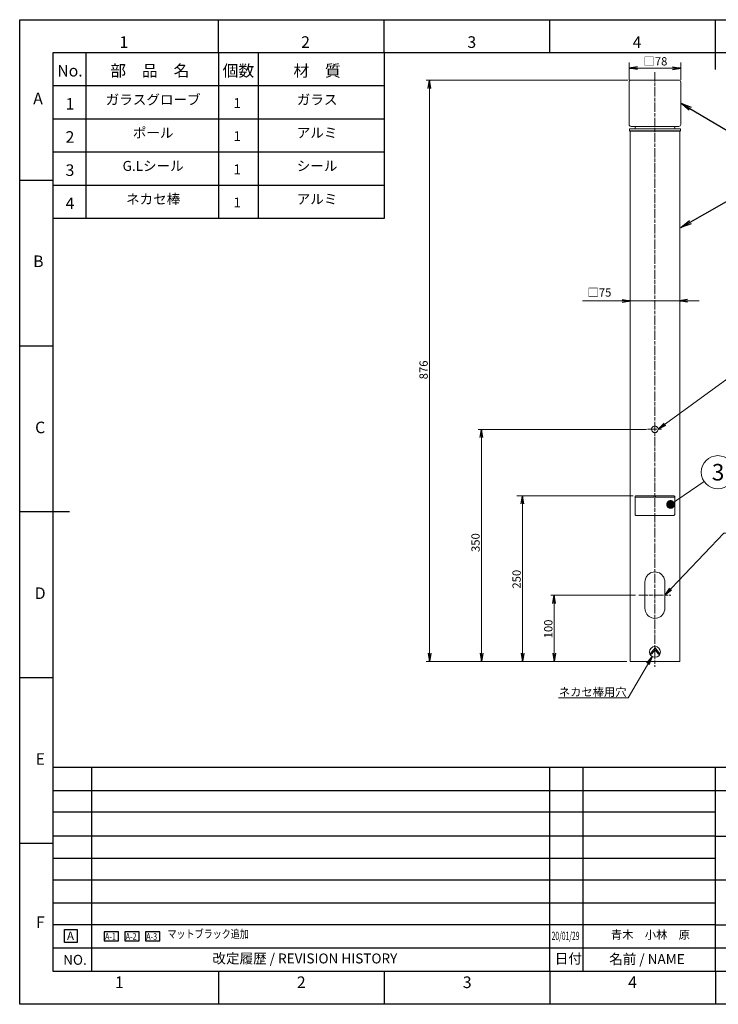
# Model space of a CAD drawing. Extents: x 18 to 854, y 7 to 304.
# Drawn here: x 434 to 645, y 7 to 304 of the extents above; entities that cross this region are included whole.
import ezdxf

# ---------------------------------------------------------------- set-up
doc = ezdxf.new("R2010")
doc.units = 0
for name, pattern in [('AI-Linetype-1', [4.586111, 2.822222, -0.352778, 1.058333, -0.352778]), ('AI-Linetype-2', [4.586111, 2.822222, -0.352778, 1.058333, -0.352778]), ('AI-Linetype-6', [4.586111, 2.822222, -0.352778, 1.058333, -0.352778])]:
    doc.linetypes.add(name, pattern=pattern)
doc.layers.get('0').update_dxf_attribs({"linetype": 'CONTINUOUS'})
for name, color, linetype in [('1', 7, 'CONTINUOUS'), ('997-図枠_文字', 7, 'CONTINUOUS'), ('998-図枠', 7, 'CONTINUOUS'), ('999-OFF', 7, 'CONTINUOUS'), ('_U+30EC_U+30A4_U+30E4_U+30FC 1', 7, 'CONTINUOUS'), ('_U+30EC_U+30A4_U+30E4_U+30FC 2', 7, 'CONTINUOUS'), ('_U+30EC_U+30A4_U+30E4_U+30FC 3', 7, 'CONTINUOUS'), ('THO-49_AD本体_150806', 7, 'CONTINUOUS')]:
    doc.layers.add(name, color=color, linetype=linetype)
doc.styles.add('SLDTEXTSTYLE0', font='TXT', dxfattribs={"width": 0.75, "bigfont": 'bigfont'})
doc.styles.get("Standard").update_dxf_attribs({"font": 'msgothic.ttc'})
doc.styles.add('ＭＳ_Ｐゴシック', font='msgothic.ttc', dxfattribs={"bigfont": 'ＭＳ Ｐゴシック'})
doc.dimstyles.new('ISO-2', dxfattribs={"dimtxt": 2.5, "dimasz": 2.5, "dimexe": 1.25, "dimexo": 0.625, "dimtad": 1, "dimdec": 1, "dimdsep": 46, "dimtxsty": 'STANDARD', "dimblk": 'OPEN', "dimcen": 2.5, "dimadec": 0, "dimazin": 0, "dimtfac": 1, "dimtmove": 0, "dimatfit": 3, "dimldrblk": 'OPEN', "dimfxl": 1, "dimarcsym": 0})
doc.dimstyles.new('ISO-25', dxfattribs={"dimtxt": 2.5, "dimasz": 2.5, "dimexe": 1.25, "dimexo": 0.625, "dimtad": 1, "dimdsep": 46, "dimtxsty": 'STANDARD', "dimcen": 2.5, "dimadec": 0, "dimazin": 0, "dimtfac": 1, "dimtmove": 0, "dimatfit": 3, "dimfxl": 1, "dimarcsym": 0})

# ---------------------------------------------------------------- blocks, each defined once
blk = doc.blocks.new('_OPEN')
at = {"color": 0, "linetype": 'ByBlock'}
for p, q in [((-1, 0.166667), (0, 0)), ((-1, -0.166667), (0, 0)), ((0, 0), (-1, 0))]:
    blk.add_line(p, q, dxfattribs=at)

msp = doc.modelspace()

# ---------------------------------------------------------------- linework, layer by layer
at = {"color": 0, "lineweight": 13}
for p, q in [((618.64, 270.5), (633.63, 270.5)), ((633.63, 270.5), (633.63, 110.52)), ((633.83, 270.5), (633.63, 270.5))]:
    msp.add_line(p, q, dxfattribs=at)
for points in [[(618.36, 285.98), (618.36, 291.14)], [(633.96, 285.98), (633.96, 291.14)], [(618.36, 289.43), (633.96, 289.43)], [(618.64, 270.5), (618.46, 270.5)], [(618.64, 110.52), (618.64, 270.5)], [(626.16, 181.5), (626.4, 181.46), (626.65, 181.36), (626.86, 181.18), (627.04, 180.97), (627.11, 180.72), (627.14, 180.44), (627.07, 180.16), (626.97, 179.95), (626.76, 179.74), (626.54, 179.6), (626.26, 179.52), (626.02, 179.52), (625.73, 179.6), (625.52, 179.74), (625.31, 179.95), (625.2, 180.16), (625.13, 180.44), (625.17, 180.72), (625.24, 180.97), (625.42, 181.18), (625.63, 181.36), (625.87, 181.46), (626.16, 181.5)], [(620.55, 160.51), (620.48, 160.51), (620.41, 160.48), (620.34, 160.44), (620.27, 160.4), (620.19, 160.33), (620.16, 160.26), (620.16, 160.19), (620.16, 160.12)], [(626.16, 160.51), (620.55, 160.51)], [(626.16, 160.51), (625.84, 160.02)], [(626.44, 160.02), (626.16, 160.51)], [(631.73, 160.51), (626.16, 160.51)], [(632.15, 160.12), (632.12, 160.19), (632.12, 160.26), (632.08, 160.33), (632.01, 160.4), (631.98, 160.44), (631.91, 160.48), (631.84, 160.51), (631.73, 160.51)], [(620.16, 160.12), (620.16, 160.02)], [(620.16, 160.02), (625.84, 160.02)], [(620.16, 160.02), (620.16, 154.9)], [(626.44, 160.02), (632.15, 160.02)], [(632.15, 160.02), (632.15, 160.12)], [(632.15, 154.9), (632.15, 160.02)], [(620.16, 154.9), (620.16, 154.83), (620.16, 154.76), (620.19, 154.69), (620.27, 154.62), (620.34, 154.58), (620.41, 154.55), (620.48, 154.51), (620.55, 154.51)], [(620.55, 154.51), (631.73, 154.51)], [(631.73, 154.51), (631.84, 154.51), (631.91, 154.55), (631.98, 154.58), (632.01, 154.62), (632.08, 154.69), (632.12, 154.76), (632.12, 154.83), (632.15, 154.9)], [(623.16, 134.51), (623.19, 134.97), (623.3, 135.43), (623.48, 135.89), (623.72, 136.28), (624, 136.63), (624.39, 136.95), (624.78, 137.19), (625.2, 137.37), (625.66, 137.47), (626.16, 137.51), (626.62, 137.47), (627.07, 137.37), (627.5, 137.19), (627.92, 136.95), (628.27, 136.63), (628.56, 136.28), (628.8, 135.89), (628.98, 135.43), (629.12, 134.97), (629.15, 134.51)], [(623.16, 126.5), (623.16, 134.51)], [(629.15, 134.51), (629.15, 126.5)], [(629.15, 126.5), (629.12, 126.05), (628.98, 125.59), (628.8, 125.16), (628.56, 124.74), (628.27, 124.39), (627.92, 124.07), (627.5, 123.82), (627.07, 123.65), (626.62, 123.54), (626.16, 123.51), (625.66, 123.54), (625.2, 123.65), (624.78, 123.82), (624.39, 124.07), (624, 124.39), (623.72, 124.74), (623.48, 125.16), (623.3, 125.59), (623.19, 126.05), (623.16, 126.5)], [(627.28, 112.7), (626.18, 114.06), (625.08, 112.7), (624.78, 112.9), (626.18, 114.62), (627.57, 112.9), (627.28, 112.7)], [(618.75, 110.52), (618.71, 110.52), (618.68, 110.52), (618.64, 110.52)], [(618.75, 110.52), (633.53, 110.52)], [(633.63, 110.52), (633.63, 110.52), (633.6, 110.52), (633.56, 110.52), (633.53, 110.52)]]:
    msp.add_lwpolyline(points, dxfattribs=at)
at = {"color": 0, "lineweight": 9}
for points in [[(618.01, 285.88), (557.15, 285.88)], [(558.14, 110.52), (558.14, 285.88)], [(618.75, 219.25), (604.25, 219.25)], [(618.75, 219.25), (633.53, 219.25)], [(633.53, 219.25), (639.53, 219.25)], [(623.65, 180.51), (572.82, 180.51)], [(573.8, 110.52), (573.8, 180.51)], [(619.56, 160.51), (584.49, 160.51)], [(619.56, 160.51), (584.49, 160.51)], [(586.2, 160.51), (586.2, 110.52)], [(620.27, 130.52), (594.76, 130.52)], [(595.78, 110.52), (595.78, 130.52)], [(617.65, 110.52), (557.15, 110.52)], [(617.65, 110.52), (572.82, 110.52)], [(617.65, 110.52), (594.76, 110.52)]]:
    msp.add_lwpolyline(points, dxfattribs=at)
at = {"color": 0, "linetype": 'AI-Linetype-2', "lineweight": 9}
msp.add_lwpolyline([(623.9, 180.53), (628.41, 180.53)], dxfattribs=at)
at = {"color": 0, "linetype": 'ByBlock', "lineweight": 9, "const_width": 1.32}
msp.add_lwpolyline([(630.28, 157.59, 1), (631.48, 158.14, 1)], format="xyb", close=True, dxfattribs=at)
at = {"color": 0, "linetype": 'AI-Linetype-6', "lineweight": 9}
msp.add_lwpolyline([(621.29, 130.53), (630.95, 130.53)], dxfattribs=at)
at = {"color": 0, "linetype": 'Continuous'}
for points in [[(447.96, 25.69), (447.96, 29.69), (451.82, 29.69), (451.82, 25.69)], [(459.91, 28.91), (459.91, 26.26), (464.28, 26.26), (464.28, 28.91)], [(466.13, 28.91), (466.13, 26.26), (470.5, 26.26), (470.5, 28.91)], [(472.35, 28.91), (472.35, 26.26), (476.71, 26.26), (476.71, 28.91)]]:
    msp.add_lwpolyline(points, close=True, dxfattribs=at)
at = {"color": 0, "lineweight": 13}
msp.add_open_spline([(627.79, 113.39), (627.79, 112.48), (627.06, 111.75), (626.16, 111.75), (625.26, 111.75), (624.53, 112.48), (624.53, 113.39), (624.53, 114.29), (625.26, 115.02), (626.16, 115.02), (627.06, 115.02), (627.79, 114.29), (627.79, 113.39)], degree=3, knots=[0, 0, 0, 0, 1, 1, 1, 2, 2, 2, 3, 3, 3, 4, 4, 4, 4], dxfattribs=at)
at = {"layer": '1', "color": 7}
for p, q in [((454.43, 294.09), (454.43, 244.09)), ((544.43, 284.09), (444.43, 284.09)), ((544.43, 274.09), (444.43, 274.09)), ((544.43, 264.09), (444.43, 264.09)), ((544.43, 254.09), (444.43, 254.09)), ((544.43, 244.09), (444.43, 244.09))]:
    msp.add_line(p, q, dxfattribs=at)
at = {"layer": '1', "color": 0}
for p, q in [((494.43, 294.09), (494.43, 244.09)), ((506.43, 294.09), (506.43, 244.09)), ((544.43, 294.09), (544.43, 244.09))]:
    msp.add_line(p, q, dxfattribs=at)
at = {"layer": '1', "color": 0, "lineweight": 9}
msp.add_circle((645.15, 167.58), 5, dxfattribs=at)
at = {"layer": '998-図枠', "color": 7, "linetype": 'Continuous'}
for p, q in [((494.43, 294.09), (494.43, 304.09)), ((544.43, 294.09), (544.43, 304.09)), ((594.43, 294.09), (594.43, 304.09)), ((644.43, 289.09), (644.43, 304.09)), ((444.43, 255.59), (434.43, 255.59)), ((444.43, 205.59), (434.43, 205.59)), ((449.43, 155.59), (434.43, 155.59)), ((444.43, 105.59), (434.43, 105.59)), ((444.43, 55.59), (434.43, 55.59)), ((494.43, 17.09), (494.43, 7.09)), ((544.43, 17.09), (544.43, 7.09)), ((594.43, 17.09), (594.43, 7.09)), ((644.43, 17.09), (644.43, 7.09))]:
    msp.add_line(p, q, dxfattribs=at)
at = {"layer": '998-図枠', "color": 7}
for p, q in [((844.43, 294.09), (444.43, 294.09)), ((444.43, 294.09), (444.43, 17.09)), ((844.43, 78.51), (444.43, 78.51)), ((456.18, 17.09), (456.18, 78.51)), ((594.43, 17.09), (594.43, 78.51)), ((604.45, 17.09), (604.45, 78.51)), ((644.43, 17.09), (644.43, 78.51)), ((644.43, 71.48), (444.43, 71.48)), ((694.43, 71.48), (644.43, 71.48)), ((644.43, 65.02), (444.43, 65.02)), ((644.43, 57.8), (444.43, 57.8)), ((644.43, 57.8), (694.43, 57.8)), ((644.43, 51.02), (444.43, 51.02)), ((644.43, 44.57), (444.43, 44.57)), ((694.43, 44.57), (644.43, 44.57)), ((644.43, 37.57), (444.43, 37.57)), ((644.43, 31.03), (444.43, 31.03)), ((644.43, 31.03), (694.43, 31.03)), ((644.43, 24.04), (444.43, 24.04)), ((694.43, 24.04), (644.43, 24.04)), ((444.43, 17.09), (844.43, 17.09))]:
    msp.add_line(p, q, dxfattribs=at)
at = {"layer": '999-OFF', "color": 7}
msp.add_lwpolyline([(434.43, 7.09), (434.43, 304.09), (854.43, 304.09), (854.43, 7.09)], close=True, dxfattribs=at)
at = {"layer": '_U+30EC_U+30A4_U+30E4_U+30FC 1', "color": 0, "lineweight": 13}
for points in [[(618.36, 272.48), (618.36, 285.28)], [(618.96, 285.88), (633.36, 285.88)], [(633.96, 285.28), (633.96, 272.48)], [(618.46, 270.58), (618.47, 271.08)], [(618.66, 270.58), (618.46, 270.58)], [(618.57, 271.18), (618.66, 271.18)], [(618.66, 271.18), (633.66, 271.18)], [(618.66, 270.58), (633.66, 270.58)], [(633.36, 271.88), (618.96, 271.88)], [(633.66, 271.18), (633.75, 271.18)], [(633.86, 270.58), (633.66, 270.58)], [(633.85, 271.08), (633.86, 270.58)]]:
    msp.add_lwpolyline(points, dxfattribs=at)
for points in [[(618.96, 285.88), (618.63, 285.88), (618.36, 285.61), (618.36, 285.28)], [(633.96, 285.28), (633.96, 285.61), (633.69, 285.88), (633.36, 285.88)], [(618.36, 272.48), (618.36, 272.15), (618.63, 271.88), (618.96, 271.88)], [(618.57, 271.18), (618.51, 271.18), (618.47, 271.13), (618.47, 271.08)], [(620.27, 271.76), (620.15, 271.84), (620, 271.88), (619.86, 271.88)], [(620.27, 271.76), (620.15, 271.59), (620.13, 271.37), (620.21, 271.18)], [(632.46, 271.88), (632.31, 271.88), (632.17, 271.84), (632.05, 271.76)], [(632.11, 271.18), (632.19, 271.37), (632.17, 271.59), (632.05, 271.76)], [(633.36, 271.88), (633.69, 271.88), (633.96, 272.15), (633.96, 272.48)], [(633.85, 271.08), (633.85, 271.13), (633.81, 271.18), (633.75, 271.18)]]:
    msp.add_open_spline(points, degree=3, dxfattribs=at)
at = {"layer": '_U+30EC_U+30A4_U+30E4_U+30FC 2', "color": 0, "linetype": 'AI-Linetype-1', "lineweight": 9}
msp.add_lwpolyline([(626.16, 288.28), (626.16, 108.89)], dxfattribs=at)
at = {"layer": 'THO-49_AD本体_150806', "color": 0, "lineweight": 9}
msp.add_line((630.88, 157.87), (641.02, 164.76), dxfattribs=at)

# ---------------------------------------------------------------- block references
at = {"color": 0, "lineweight": 9, "xscale": 2.5, "yscale": 2.5, "zscale": 2.5}
for p, rotation in [((618.36, 289.43), 180), ((558.14, 285.88), 90), ((633.53, 219.25), 180), ((573.8, 180.51), 90), ((586.2, 160.51), 90), ((595.78, 130.52), 90), ((558.14, 110.52), 270), ((573.8, 110.52), 270), ((586.2, 110.52), 270), ((595.78, 110.52), 270)]:
    msp.add_blockref('_OPEN', p, dxfattribs=dict(at, rotation=rotation))
for p in [(633.96, 289.43), (618.75, 219.25)]:
    msp.add_blockref('_OPEN', p, dxfattribs=at)

# ---------------------------------------------------------------- texts
at = {"color": 0, "lineweight": 13, "insert": (622.72, 290.28), "char_height": 2.4977, "attachment_point": 7}
msp.add_mtext('\\fMS PGothic|b0|i0|c0|p34;\\W1;□78', dxfattribs=at)
at = {"color": 0, "lineweight": 9, "insert": (605.82, 220.55), "char_height": 2.4977, "attachment_point": 7}
msp.add_mtext('\\fMS PGothic|b0|i0|c0|p34;\\W1;□75', dxfattribs=at)
at = {"color": 0, "lineweight": 13, "insert": (557.59, 195.61), "char_height": 2.4977, "attachment_point": 7, "rotation": 90}
msp.add_mtext('{\\fＭＳ Ｐゴシック|b0|i0|c0|p34;876}', dxfattribs=at)
at = {"color": 0, "lineweight": 9, "char_height": 2.4977, "attachment_point": 7, "rotation": 90}
for s, insert in [('{\\fＭＳ Ｐゴシック|b0|i0|c0|p34;350}', (573.26, 143.52)), ('\\fMS PGothic|b0|i0|c0|p34;\\W1;250', (585.65, 132.47)), ('\\fMS PGothic|b0|i0|c0|p34;\\W1;100', (595.22, 117.47))]:
    msp.add_mtext(s, dxfattribs=dict(at, insert=insert))
at = {"color": 4, "linetype": 'Continuous', "char_height": 2.5, "attachment_point": 1}
for s, insert, width in [('{\\W0.8;{\\C0;マットブラック追加}}', (479.04, 29.57), 47.774), ('{{\\C0;青木\u3000小林\u3000原}}', (612.87, 29.33), 47.774), ('{\\W0.6;{\\C0;20/01/29}}', (594.97, 28.97), 9.4798)]:
    msp.add_mtext(s, dxfattribs=dict(at, insert=insert, width=width))
at = {"color": 0, "linetype": 'Continuous', "width": 5.4449, "attachment_point": 1}
for s, insert, char_height in [('{{\\C0;A}}', (448.72, 29.02), 2.5), ('{\\W0.8;A-1}', (460.18, 28.56), 2), ('{\\W0.8;A-2}', (466.4, 28.56), 2), ('{\\W0.8;A-3}', (472.62, 28.56), 2)]:
    msp.add_mtext(s, dxfattribs=dict(at, insert=insert, char_height=char_height))
at = {"layer": '1', "lineweight": 9, "style": 'ＭＳ_Ｐゴシック'}
msp.add_text('3', height=5, dxfattribs=at).set_placement((643.33, 165.09))
at = {"layer": '1', "color": 7, "linetype": 'Continuous', "attachment_point": 2, "style": 'ＭＳ_Ｐゴシック'}
for s, insert, char_height in [('No.', (449.6, 290.45), 3.5), ('{個数}', (500.44, 290.45), 3.5), ('1', (449.6, 280.45), 3.5), ('1', (500.1, 280.45), 3), ('2', (449.6, 270.45), 3.5), ('{1}', (500.1, 270.45), 3), ('{3}', (449.6, 260.45), 3.5), ('{1}', (500.1, 260.45), 3), ('{4}', (449.6, 250.45), 3.5), ('{1}', (500.1, 250.45), 3)]:
    msp.add_mtext(s, dxfattribs=dict(at, insert=insert, char_height=char_height))
for s, insert, char_height, width in [('{\\W1;部\u3000品\u3000名}', (473.69, 290.45), 3.5, 26.3909), ('{\\W1;材\u3000質}', (524.19, 290.45), 3.5, 26.3909), ('{ガラスグローブ}', (474.71, 281.48), 3, 31.4824), ('{ガラス}', (524.19, 281.48), 3, 26.3909), ('{ポール}', (474.71, 271.48), 3, 31.4824), ('{アルミ}', (524.19, 271.48), 3, 26.3909), ('{G.Lシール}', (474.71, 261.48), 3, 31.4824), ('{シール}', (524.19, 261.48), 3, 26.3909), ('{ネカセ棒}', (474.71, 251.48), 3, 31.4824), ('{アルミ}', (524.19, 251.48), 3, 26.3909)]:
    msp.add_mtext(s, dxfattribs=dict(at, insert=insert, char_height=char_height, width=width))
at = {"layer": '997-図枠_文字', "color": 7, "linetype": 'Continuous', "char_height": 3, "attachment_point": 1}
for s, insert in [('NO.', (447.54, 22.01)), ('改定履歴 / REVISION HISTORY', (492.6, 22.42)), ('日付', (595.93, 22.36)), ('名前 / NAME', (612.35, 22.22))]:
    msp.add_mtext(s, dxfattribs=dict(at, insert=insert))
at = {"layer": '998-図枠', "color": 7, "linetype": 'Continuous', "char_height": 3.5, "attachment_point": 2, "style": 'SLDTEXTSTYLE0'}
for s, insert in [('1', (465.87, 299.08)), ('2', (520.71, 299.08)), ('3', (570.88, 299.08)), ('4', (620.78, 299.08)), ('A', (439.96, 282.05)), ('B', (440.06, 232.96)), ('C', (440.61, 182.84)), ('D', (440.61, 132.84)), ('E', (440.65, 82.84)), ('F', (440.65, 33.62)), ('1', (464.5, 15.49)), ('2', (519.41, 15.49)), ('3', (569.5, 15.49)), ('4', (619.4, 15.49))]:
    msp.add_mtext(s, dxfattribs=dict(at, insert=insert))
at = {"layer": '_U+30EC_U+30A4_U+30E4_U+30FC 3', "color": 0, "lineweight": 9, "insert": (597.15, 100.06), "char_height": 2.4977, "attachment_point": 7}
msp.add_mtext('{\\fＭＳ Ｐゴシック|b0|i0|c0|p34;ネカセ棒用穴}', dxfattribs=at)

# ---------------------------------------------------------------- leaders
at = {"color": 0, "linetype": 'Continuous', "lineweight": 9}
for points in [[(627.13, 180.53), (647.81, 195.7), (666.09, 195.7)], [(629.15, 130.51), (646.99, 149.23), (672.89, 149.23)], [(625.36, 111.9), (618.03, 99.54), (597.05, 99.54)]]:
    msp.add_leader(points, dimstyle='ISO-2', override={"dimtmove": 2, "dimlwd": 9}, dxfattribs=at)
at = {"layer": '1', "color": 0, "lineweight": 9}
for points in [[(633.96, 278.88), (648.49, 270.4)], [(633.96, 241.39), (648.46, 249.69)]]:
    msp.add_leader(points, dimstyle='ISO-25', override={"dimtxt": 3.5, "dimasz": 3.302, "dimexe": 1, "dimexo": 1, "dimgap": 1.524, "dimtih": 1, "dimtoh": 1, "dimzin": 0, "dimldrblk": 'OPEN', "dimtzin": 0}, dxfattribs=at)

doc.saveas('drawing.dxf')
